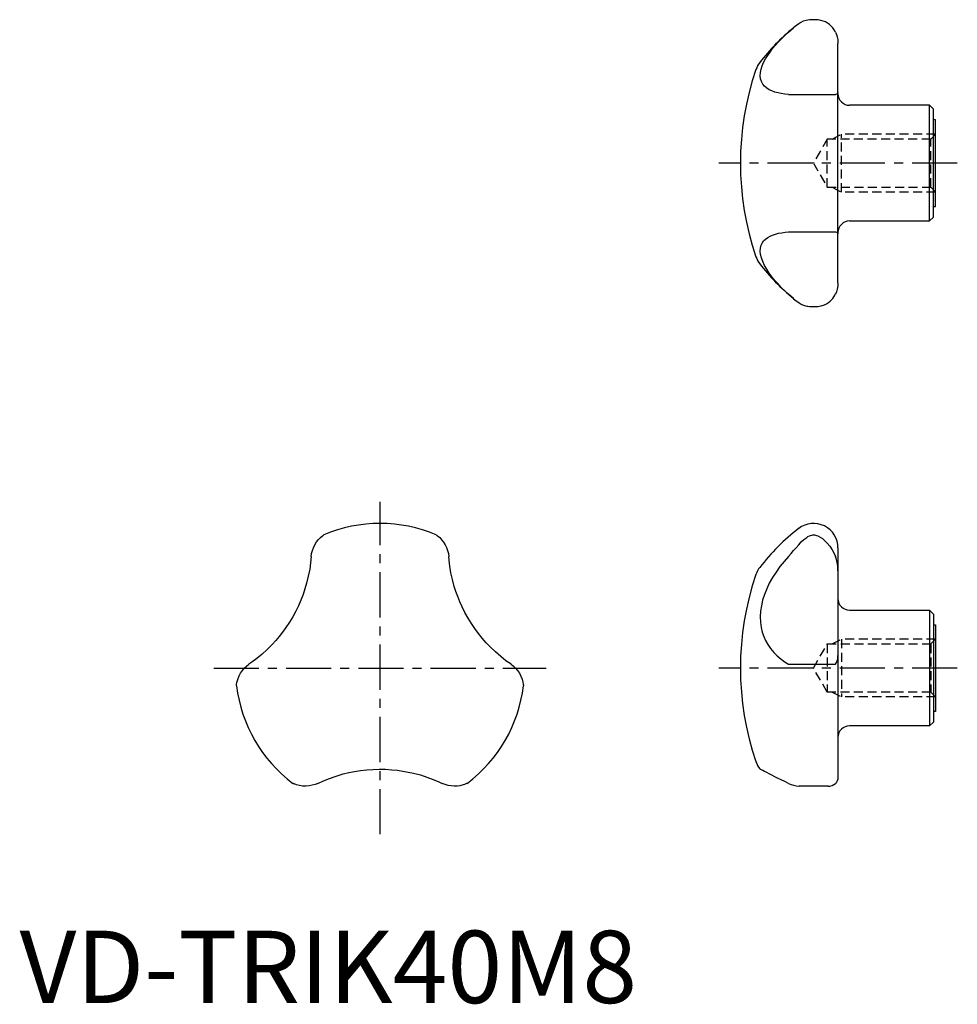
# Model space of a CAD drawing. Extents: x 0 to 130, y 0 to 136.
import ezdxf

# ---------------------------------------------------------------- set-up
doc = ezdxf.new("R2010")
doc.units = 0
doc.header["$LTSCALE"] = 5
doc.linetypes.add('CENTER', pattern=[2, 1.25, -0.25, 0.25, -0.25])
doc.linetypes.add('HIDDEN', pattern=[0.375, 0.25, -0.125])
doc.layers.get('0').update_dxf_attribs({"linetype": 'CONTINUOUS'})
doc.layers.add('1', color=1, linetype='CENTER')
doc.layers.add('2', color=2, linetype='HIDDEN')
doc.styles.add('STANDARD1', font='txt')

msp = doc.modelspace()

# ---------------------------------------------------------------- linework, layer by layer
for p, q in [((113.19, 99.65), (113.19, 132.72)), ((106.34, 125.69), (112.84, 125.69)), ((125.86, 124.19), (114.79, 124.19)), ((126.39, 123.65), (125.86, 124.19)), ((125.86, 108.19), (125.86, 124.19)), ((126.39, 108.72), (126.39, 123.65)), ((126.69, 122.19), (126.39, 122.19)), ((126.69, 110.19), (126.69, 122.19)), ((126.39, 110.19), (126.69, 110.19)), ((114.79, 108.19), (125.86, 108.19)), ((125.86, 108.19), (126.39, 108.72)), ((106.34, 106.68), (112.84, 106.68)), ((113.19, 62.97), (113.19, 31.16)), ((114.79, 54.34), (125.86, 54.34)), ((125.86, 54.34), (126.39, 53.81)), ((125.86, 54.34), (125.86, 38.34)), ((126.39, 53.81), (126.39, 38.87)), ((126.39, 52.34), (126.69, 52.34)), ((126.69, 52.34), (126.69, 40.34)), ((106.34, 46.86), (112.84, 46.86)), ((126.69, 40.34), (126.39, 40.34)), ((125.86, 38.34), (114.79, 38.34)), ((126.39, 38.87), (125.86, 38.34)), ((107.76, 30), (107.81, 30)), ((111.82, 30), (107.81, 30))]:
    msp.add_line(p, q)
for points in [[(106.34, 125.69), (105.83, 125.75), (105.35, 125.82), (104.9, 125.91), (104.46, 126.03), (104.06, 126.17), (103.69, 126.34), (103.33, 126.56), (103.03, 126.82), (102.78, 127.12), (102.59, 127.47), (102.48, 127.84), (102.43, 128.25), (102.46, 128.71), (102.56, 129.2), (102.71, 129.65), (102.91, 130.11), (103.17, 130.6), (103.48, 131.1), (103.79, 131.56), (104.15, 132.03), (104.53, 132.49), (104.95, 132.96), (105.41, 133.43), (105.88, 133.9), (106.34, 134.31), (107.04, 134.92)], [(107.76, 135.47), (107.43, 135.23), (107.08, 134.95), (107.04, 134.92)], [(112.46, 134.92), (112.25, 135.15), (112.01, 135.37), (111.74, 135.57), (111.46, 135.72), (111.15, 135.85), (110.83, 135.94), (110.64, 135.98), (110.44, 136.01), (110.27, 136.02), (110.08, 136.03), (109.96, 136.03), (109.83, 136.03), (109.71, 136.03), (109.59, 136.03), (109.42, 136.02), (109.26, 136.01), (109.02, 135.98), (108.79, 135.94), (108.37, 135.81), (108.06, 135.66), (107.76, 135.47)], [(112.84, 134.31), (112.67, 134.62), (112.47, 134.9), (112.46, 134.92)], [(112.84, 134.31), (112.98, 133.98), (113.08, 133.65), (113.15, 133.31), (113.18, 132.97), (113.19, 132.72)], [(113.19, 125.95), (113.17, 125.85), (113.08, 125.78), (112.98, 125.73), (112.84, 125.69)], [(107.04, 97.46), (106.34, 98.07), (105.83, 98.53), (105.35, 99), (104.9, 99.48), (104.46, 99.97), (104.06, 100.46), (103.69, 100.96), (103.33, 101.5), (103.03, 102.03), (102.78, 102.56), (102.59, 103.07), (102.48, 103.55), (102.43, 104), (102.46, 104.43), (102.56, 104.83), (102.71, 105.14), (102.91, 105.43), (103.17, 105.69), (103.48, 105.91), (103.79, 106.09), (104.15, 106.24), (104.53, 106.37), (104.95, 106.48), (105.41, 106.57), (105.88, 106.64), (106.34, 106.68)], [(112.84, 106.68), (112.98, 106.65), (113.08, 106.6), (113.15, 106.55), (113.18, 106.48), (113.19, 106.43)], [(113.19, 99.65), (113.17, 99.2), (113.08, 98.74), (112.98, 98.4), (112.84, 98.07)], [(107.04, 97.46), (107.06, 97.44), (107.42, 97.16), (107.76, 96.9)], [(107.76, 96.9), (108.01, 96.74), (108.27, 96.61), (108.55, 96.5), (108.86, 96.42), (109.04, 96.39), (109.24, 96.37), (109.4, 96.35), (109.58, 96.34), (109.69, 96.34), (109.82, 96.34), (109.94, 96.34), (110.06, 96.34), (110.23, 96.35), (110.4, 96.37), (110.65, 96.4), (110.88, 96.44), (111.32, 96.59), (111.6, 96.72), (111.86, 96.89), (112.12, 97.1), (112.37, 97.35), (112.46, 97.46)], [(112.46, 97.46), (112.62, 97.68), (112.84, 98.07)], [(40.83, 63.4), (41.07, 63.79), (41.35, 64.13), (41.64, 64.42), (41.88, 64.63), (41.97, 64.7), (42.03, 64.74), (42.07, 64.77), (42.07, 64.77)], [(57.63, 64.77), (57.63, 64.76), (57.66, 64.75), (57.72, 64.7), (57.8, 64.64), (57.94, 64.52), (58.1, 64.38), (58.42, 64.05), (58.65, 63.74), (58.87, 63.4)], [(107.76, 63.4), (108.1, 63.79), (108.46, 64.13), (108.86, 64.42), (109.04, 64.54), (109.24, 64.63), (109.4, 64.7), (109.58, 64.74), (109.69, 64.76), (109.82, 64.77), (109.94, 64.76), (110.06, 64.74), (110.23, 64.7), (110.4, 64.63), (110.73, 64.46), (111.03, 64.25), (111.32, 64), (111.69, 63.62), (112.04, 63.19), (112.37, 62.71), (112.62, 62.26), (112.84, 61.78)], [(40.34, 61.78), (40.39, 62.18), (40.49, 62.58), (40.63, 62.99), (40.83, 63.4)], [(58.87, 63.4), (59.06, 63.01), (59.2, 62.61), (59.3, 62.19), (59.35, 61.78)], [(106.34, 61.78), (106.7, 62.18), (107.06, 62.58), (107.42, 62.99), (107.76, 63.4)], [(40.34, 61.78), (40.25, 60.91), (40.12, 60), (39.93, 59.05), (39.69, 58.07), (39.47, 57.31), (39.21, 56.53), (38.91, 55.75), (38.57, 54.97), (38.19, 54.2), (37.77, 53.43), (37.32, 52.67), (36.84, 51.95), (36.38, 51.32), (35.91, 50.71), (35.42, 50.14), (34.93, 49.6), (34.23, 48.89), (33.53, 48.25), (32.83, 47.67), (32.14, 47.15), (31.72, 46.86)], [(67.97, 46.86), (67.26, 47.36), (66.54, 47.94), (65.81, 48.57), (65.08, 49.27), (64.53, 49.85), (63.99, 50.46), (63.47, 51.11), (62.96, 51.79), (62.48, 52.51), (62.02, 53.26), (61.59, 54.03), (61.2, 54.8), (60.89, 55.51), (60.6, 56.23), (60.35, 56.93), (60.12, 57.63), (59.86, 58.59), (59.66, 59.52), (59.51, 60.42), (59.4, 61.27), (59.35, 61.78)], [(106.34, 61.78), (105.73, 61.09), (105.15, 60.37), (104.62, 59.62), (104.13, 58.85), (103.69, 58.07), (103.33, 57.31), (103.02, 56.53), (102.77, 55.75), (102.59, 54.97), (102.48, 54.2), (102.43, 53.43), (102.46, 52.67), (102.56, 51.95), (102.71, 51.32), (102.92, 50.71), (103.17, 50.14), (103.48, 49.6), (103.87, 49.03), (104.31, 48.5), (104.8, 48.01), (105.32, 47.56), (105.88, 47.15), (106.34, 46.86)], [(113.19, 59.8), (113.17, 60.37), (113.08, 60.95), (112.98, 61.37), (112.84, 61.78)], [(112.84, 46.86), (112.98, 47.09), (113.08, 47.33), (113.15, 47.59), (113.18, 47.86), (113.19, 48.07)], [(30.56, 45.62), (30.81, 45.98), (31.08, 46.31), (31.39, 46.6), (31.72, 46.86)], [(67.97, 46.86), (68.29, 46.61), (68.59, 46.33), (68.87, 46), (69.13, 45.62)], [(30, 43.87), (30, 43.9), (30.01, 43.98), (30.02, 44.08), (30.06, 44.33), (30.13, 44.62), (30.22, 44.91), (30.37, 45.27), (30.56, 45.62)], [(69.13, 45.62), (69.34, 45.22), (69.5, 44.81), (69.61, 44.41), (69.67, 44.09), (69.68, 43.99), (69.69, 43.91), (69.69, 43.87), (69.69, 43.87)], [(41.23, 30.39), (42.01, 30.74), (42.86, 31.08), (43.78, 31.4), (44.77, 31.69), (45.53, 31.87), (46.32, 32.03), (47.15, 32.16), (48.01, 32.26), (48.86, 32.32), (49.72, 32.34), (50.61, 32.33), (51.5, 32.27), (52.26, 32.2), (53.01, 32.09), (53.76, 31.95), (54.49, 31.8), (55.43, 31.55), (56.33, 31.26), (57.19, 30.94), (58, 30.6), (58.46, 30.39)], [(106.34, 30.39), (105.83, 30.63), (105.35, 30.86), (104.9, 31.08), (104.46, 31.3), (104.06, 31.5), (103.69, 31.69), (103.33, 31.87), (103.03, 32.03), (102.78, 32.16), (102.59, 32.26), (102.48, 32.32), (102.43, 32.34), (102.43, 32.34)], [(39.58, 30), (39.13, 30.02), (38.69, 30.08), (38.29, 30.19), (37.99, 30.3), (37.89, 30.34), (37.82, 30.37), (37.78, 30.39), (37.78, 30.39)], [(41.23, 30.39), (40.86, 30.24), (40.46, 30.12), (40.03, 30.03), (39.58, 30)], [(60.11, 30), (59.68, 30.03), (59.26, 30.11), (58.85, 30.23), (58.46, 30.39)], [(61.91, 30.39), (61.91, 30.39), (61.88, 30.38), (61.81, 30.35), (61.72, 30.31), (61.54, 30.24), (61.34, 30.17), (60.9, 30.06), (60.51, 30.01), (60.11, 30)], [(106.34, 30.39), (106.7, 30.23), (107.06, 30.12), (107.42, 30.03), (107.76, 30)], [(111.82, 30), (112.04, 30.01), (112.37, 30.09), (112.62, 30.21), (112.84, 30.39)], [(113.19, 31.16), (113.17, 30.95), (113.08, 30.73), (112.98, 30.56), (112.84, 30.39)]]:
    msp.add_lwpolyline(points)
for centre, radius, start, end in [((126.08, 111.74), 30, 129.4059, 142.2259), ((105.04, 128.04), 3.38, 142.2259, 161.1111), ((139.69, 116.19), 40, 161.1111, 198.8889), ((114.79, 125.79), 1.6, 180, 270), ((114.79, 106.59), 1.6, 90, 180), ((105.04, 104.33), 3.38, 198.8889, 217.7741), ((126.08, 120.64), 30, 217.7741, 230.5986), ((49.85, 46.34), 20, 67.1112, 112.8888), ((126.08, 41.89), 30, 127.661, 142.2259), ((109.82, 62.97), 3.37, 0, 127.661), ((105.04, 58.2), 3.38, 142.2259, 161.1111), ((139.69, 46.34), 40, 161.1111, 198.8889), ((114.79, 55.94), 1.6, 180, 270), ((49.85, 46.34), 20, 187.1112, 232.8888), ((49.85, 46.34), 20, 307.1112, 352.8888), ((114.79, 36.74), 1.6, 90, 180), ((105.04, 34.48), 3.38, 198.8889, 217.7741), ((126.08, 50.79), 30, 217.7741, 217.9577)]:
    msp.add_arc(centre, radius, start, end)
at = {"layer": '1'}
for p, q in [((129.69, 116.19), (96.69, 116.19)), ((49.85, 23.34), (49.85, 69.34)), ((26.85, 46.34), (72.85, 46.34)), ((129.69, 46.34), (96.69, 46.34))]:
    msp.add_line(p, q, dxfattribs=at)
at = {"layer": '2'}
for p, q in [((112.39, 119.51), (113.69, 120.19)), ((113.69, 112.19), (113.69, 120.19)), ((126.69, 120.19), (113.69, 120.19)), ((126.69, 120.19), (126.02, 119.51)), ((111.71, 119.51), (109.79, 116.19)), ((111.71, 112.86), (111.71, 119.51)), ((126.02, 119.51), (111.71, 119.51)), ((126.02, 112.86), (126.02, 119.51)), ((109.79, 116.19), (111.71, 112.86)), ((111.71, 112.86), (126.02, 112.86)), ((112.39, 112.86), (113.69, 112.19)), ((126.69, 112.19), (113.69, 112.19)), ((126.02, 112.86), (126.69, 112.19)), ((109.79, 46.34), (111.71, 49.67)), ((111.71, 49.67), (126.02, 49.67)), ((111.71, 49.67), (111.71, 43.02)), ((112.39, 49.67), (113.69, 50.34)), ((126.69, 50.34), (113.69, 50.34)), ((113.69, 50.34), (113.69, 42.34)), ((126.02, 49.67), (126.69, 50.34)), ((126.02, 49.67), (126.02, 43.02)), ((111.71, 43.02), (109.79, 46.34)), ((126.02, 43.02), (111.71, 43.02)), ((112.39, 43.02), (113.69, 42.34)), ((126.69, 42.34), (113.69, 42.34)), ((126.69, 42.34), (126.02, 43.02))]:
    msp.add_line(p, q, dxfattribs=at)

# ---------------------------------------------------------------- texts
at = {"color": 3, "style": 'STANDARD1'}
msp.add_text('VD-TRIK40M8', height=10, dxfattribs=at).set_placement((0, 0))

doc.saveas('drawing.dxf')
